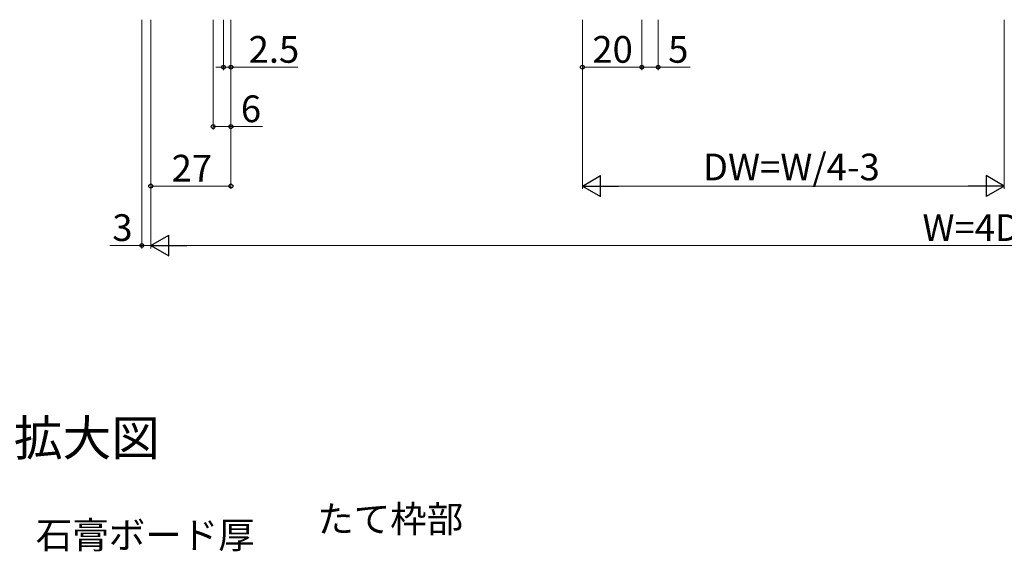
# Model space of a CAD drawing. Extents: x 0 to 1050, y 0 to 1615.
# Drawn here: x 175 to 506, y 448 to 627 of the extents above; entities that cross this region are included whole.
import ezdxf

# ---------------------------------------------------------------- set-up
doc = ezdxf.new("R2010")
doc.units = 0
doc.layers.add('USER1', color=3, linetype='CONTINUOUS')
doc.layers.add('YKK_D', color=6, linetype='CONTINUOUS', lineweight=13)
doc.styles.add('text-b', font='txt')

msp = doc.modelspace()

# ---------------------------------------------------------------- linework, layer by layer
at = {"layer": 'YKK_D'}
for p, q in [((216.07, 627), (216.07, 550)), ((219.07, 627), (219.07, 570)), ((219.07, 627), (219.07, 550)), ((240.07, 627), (240.07, 590)), ((243.57, 627), (243.57, 610)), ((246.07, 627), (246.07, 570)), ((246.07, 627), (246.07, 590)), ((246.07, 627), (246.07, 610)), ((364.33, 627), (364.33, 610)), ((384.33, 627), (384.33, 610)), ((384.33, 627), (384.33, 610)), ((389.82, 627), (389.82, 610)), ((243.57, 611), (241.02, 611)), ((243.57, 611), (246.07, 611)), ((246.07, 611), (268.59, 611)), ((364.33, 611), (384.33, 611)), ((384.33, 611), (389.82, 611)), ((389.82, 611), (400.58, 611)), ((240.07, 591), (246.07, 591)), ((246.07, 591), (256.73, 591)), ((219.07, 571), (246.07, 571)), ((216.07, 551), (205.3, 551)), ((219.07, 551), (216.07, 551))]:
    msp.add_line(p, q, dxfattribs=at)
at = {"layer": 'YKK_D', "ltscale": 1.5}
for p, q in [((219.07, 627), (219.07, 550)), ((364.33, 627), (364.33, 570)), ((506.33, 627), (506.33, 570)), ((499.33, 571), (371.33, 571)), ((226.07, 551), (791.57, 551))]:
    msp.add_line(p, q, dxfattribs=at)
at = {"layer": 'YKK_D', "lineweight": -2}
for p, q in [((364.33, 571), (370.39, 574.5)), ((370.39, 567.5), (370.39, 574.5)), ((506.33, 571), (500.27, 574.5)), ((500.27, 574.5), (500.27, 567.5)), ((364.33, 571), (370.39, 567.5)), ((364.33, 571), (376.45, 571)), ((506.33, 571), (494.2, 571)), ((506.33, 571), (500.27, 567.5)), ((219.07, 551), (225.13, 554.5)), ((225.13, 547.5), (225.13, 554.5)), ((219.07, 551), (225.13, 547.5)), ((219.07, 551), (231.19, 551))]:
    msp.add_line(p, q, dxfattribs=at)
at = {"layer": 'YKK_D', "linetype": 'ByBlock', "lineweight": -2}
for centre in [(243.57, 611), (246.07, 611), (364.33, 611), (384.33, 611), (384.33, 611), (389.82, 611), (240.07, 591), (246.07, 591), (219.07, 571), (246.07, 571), (216.07, 551)]:
    msp.add_circle(centre, 0.637, dxfattribs=at)

# ---------------------------------------------------------------- texts
at = {"layer": 'USER1', "style": 'text-b'}
for s, height, p in [('枠アングル部拡大図', 12, (74.82, 480.2)), ('たて枠部', 9, (275.11, 454.41))]:
    msp.add_text(s, height=height, dxfattribs=at).set_placement(p)
at = {"layer": 'YKK_D', "style": 'text-b'}
for s, p in [('2.5', (252, 612.5)), ('20', (367.68, 612.5)), ('5', (393.2, 612.5)), ('6', (249.4, 592.5)), ('27', (226.1, 572.5)), ('DW=W/4-3', (404.9, 572.91)), ('3', (206.14, 552.5)), ('W=4DW+12', (478.78, 552.5)), ('石膏ボード厚', (180.4, 449.03))]:
    msp.add_text(s, height=9, dxfattribs=at).set_placement(p)

doc.saveas('drawing.dxf')
